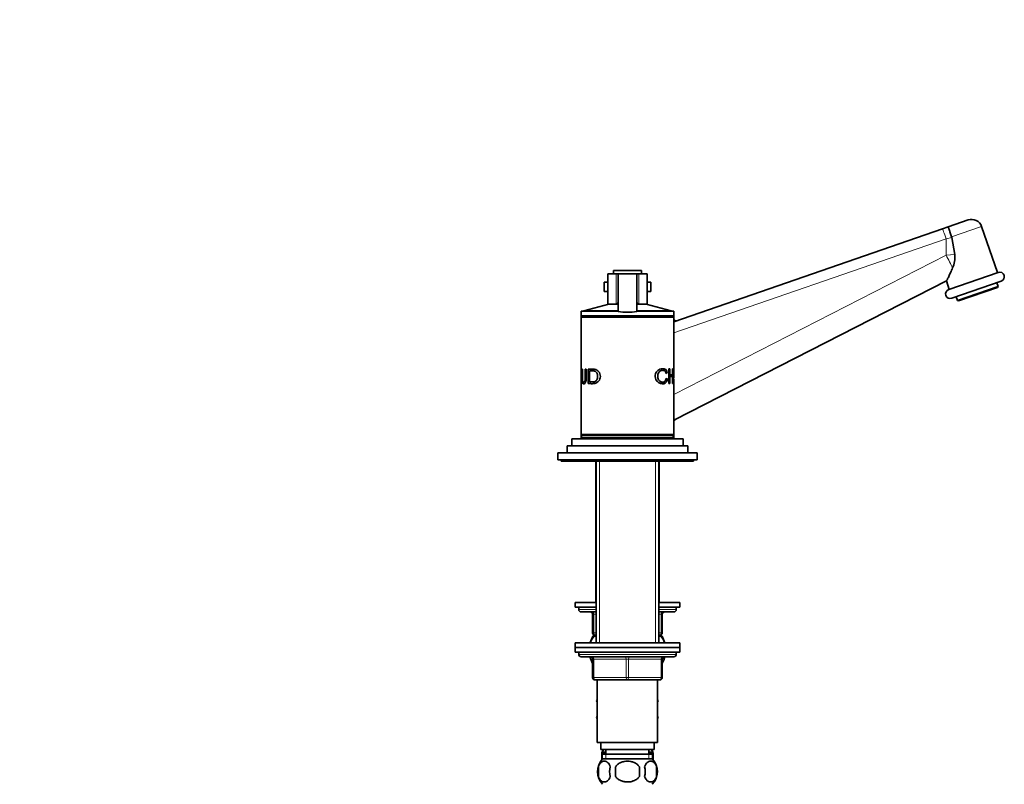
# Model space of a CAD drawing. Units: millimetres. Extents: x 0 to 1661, y 0 to 2093.
# Drawn here: x 1181 to 1605, y 1182 to 1512 of the extents above; entities that cross this region are included whole.
import ezdxf
from ezdxf import colors
from ezdxf.entities.mleader import LeaderData, LeaderLine
from ezdxf.math import Vec2, Vec3

# ---------------------------------------------------------------- set-up
doc = ezdxf.new("R2010")
doc.units = ezdxf.units.MM
doc.layers.add('DV3_Défaut', color=7, linetype='Continuous')
doc.layers.add('Défaut', color=7, linetype='Continuous')

# ---------------------------------------------------------------- blocks, each defined once
blk = doc.blocks.new('_DOT')
at = {"color": 0}
blk.add_line((0, 0), (-1, 0), dxfattribs=at)
at = {"color": 0, "const_width": 0.333}
blk.add_lwpolyline([(-0.1665, 0, 1), (0.1665, 0, 1)], format="xyb", close=True, dxfattribs=at)
blk = doc.blocks.new('SE2')
at = {"layer": 'DV3_Défaut', "color": 7, "linetype": 'Continuous', "lineweight": 35}
for p, q in [((1581, 1422.34), (1589.61, 1425.32)), ((1462.86, 1381.4), (1578.5, 1421.47)), ((1578.5, 1421.47), (1581, 1422.34)), ((1602.25, 1402.61), (1595.34, 1422.54)), ((1582.45, 1418.08), (1582.54, 1417.73)), ((1583.78, 1410.36), (1582.54, 1417.73)), ((1436.86, 1403.55), (1448.86, 1403.55)), ((1436.86, 1403.55), (1436.86, 1402.05)), ((1448.86, 1402.05), (1448.86, 1403.55)), ((1438.01, 1402.05), (1434.36, 1402.05)), ((1434.36, 1402.05), (1434.36, 1389.05)), ((1438.01, 1402.05), (1438.86, 1402.05)), ((1438.86, 1402.05), (1446.86, 1402.05)), ((1438.86, 1385.84), (1438.86, 1402.05)), ((1446.86, 1402.05), (1447.72, 1402.05)), ((1446.86, 1385.84), (1446.86, 1402.05)), ((1451.36, 1402.05), (1447.72, 1402.05)), ((1451.36, 1389.05), (1451.36, 1402.05)), ((1581.22, 1395.32), (1602.48, 1402.69)), ((1432.86, 1398.45), (1434.36, 1398.45)), ((1432.86, 1398.45), (1432.86, 1394.45)), ((1451.36, 1398.45), (1452.86, 1398.45)), ((1452.86, 1394.45), (1452.86, 1398.45)), ((1580.22, 1399.13), (1463.18, 1339.14)), ((1580.18, 1399.11), (1581.46, 1395.4)), ((1603.79, 1398.91), (1582.53, 1391.54)), ((1584.98, 1390.59), (1602.46, 1396.65)), ((1602.27, 1396.27), (1585.36, 1390.41)), ((1602.46, 1396.65), (1601.9, 1398.26)), ((1602.27, 1396.27), (1602.46, 1396.65)), ((1432.86, 1394.45), (1434.36, 1394.45)), ((1451.36, 1394.45), (1452.86, 1394.45)), ((1584.42, 1392.2), (1584.98, 1390.59)), ((1434.86, 1389.05), (1424.06, 1386.15)), ((1438.01, 1389.05), (1434.36, 1389.05)), ((1438.01, 1389.05), (1438.45, 1389.05)), ((1438.45, 1389.05), (1438.84, 1389.05)), ((1446.89, 1389.05), (1447.28, 1389.05)), ((1447.28, 1389.05), (1447.72, 1389.05)), ((1451.36, 1389.05), (1447.72, 1389.05)), ((1461.66, 1386.15), (1450.86, 1389.05)), ((1584.98, 1390.59), (1585.36, 1390.41)), ((1422.86, 1385.95), (1438.99, 1385.95)), ((1422.86, 1385.95), (1422.86, 1383.95)), ((1422.86, 1383.95), (1462.86, 1383.95)), ((1422.86, 1383.95), (1422.86, 1383.45)), ((1422.86, 1383.45), (1462.86, 1383.45)), ((1422.86, 1383.45), (1422.86, 1361.07)), ((1423.36, 1383.95), (1423.36, 1383.45)), ((1424.06, 1386.15), (1438.86, 1386.15)), ((1424.06, 1386.15), (1424.06, 1385.95)), ((1446.86, 1386.15), (1461.66, 1386.15)), ((1446.86, 1385.95), (1462.86, 1385.95)), ((1461.66, 1385.95), (1461.66, 1386.15)), ((1462.36, 1383.45), (1462.36, 1383.95)), ((1462.86, 1383.95), (1462.86, 1385.95)), ((1462.86, 1383.45), (1462.86, 1383.95)), ((1462.86, 1361.12), (1462.86, 1383.45)), ((1422.86, 1361.07), (1422.86, 1360.49)), ((1422.87, 1361.07), (1423.12, 1354.78)), ((1422.87, 1361.07), (1422.87, 1361.07)), ((1422.89, 1360.38), (1422.87, 1361.07)), ((1423.26, 1361.07), (1423.46, 1361.07)), ((1424.68, 1361.07), (1425.12, 1361.07)), ((1425.96, 1354.78), (1425.96, 1361.07)), ((1460.71, 1361.12), (1461.13, 1361.12)), ((1460.71, 1354.83), (1460.71, 1361.12)), ((1461.13, 1361.12), (1461.13, 1358.54)), ((1462.32, 1361.12), (1462.51, 1361.12)), ((1462.32, 1358.54), (1462.32, 1361.12)), ((1462.51, 1361.12), (1462.51, 1354.83)), ((1462.64, 1354.83), (1462.86, 1361.12)), ((1462.86, 1361.12), (1462.86, 1361.12)), ((1422.86, 1360.49), (1422.86, 1357.29)), ((1422.9, 1357.36), (1422.86, 1360.42)), ((1422.86, 1357.29), (1422.86, 1356.69)), ((1422.9, 1357.36), (1422.9, 1357.36)), ((1423.03, 1356.69), (1423, 1357.36)), ((1426.55, 1360.33), (1426.55, 1355.52)), ((1459.42, 1359.4), (1460.03, 1359.4)), ((1460.03, 1359.4), (1459.48, 1359.21)), ((1459.51, 1356.84), (1460.1, 1356.84)), ((1459.55, 1357.05), (1460.1, 1356.84)), ((1460.71, 1358.54), (1461.13, 1358.54)), ((1460.71, 1357.8), (1461.13, 1357.8)), ((1461.13, 1358.54), (1462.32, 1358.54)), ((1461.13, 1357.8), (1461.13, 1354.83)), ((1462.32, 1357.8), (1461.13, 1357.8)), ((1462.32, 1354.83), (1462.32, 1357.8)), ((1462.86, 1360.47), (1462.83, 1357.42)), ((1462.83, 1357.42), (1462.83, 1357.42)), ((1462.86, 1357.34), (1462.86, 1360.55)), ((1422.86, 1356.69), (1422.86, 1332.95)), ((1422.92, 1356.69), (1422.91, 1356.69)), ((1422.99, 1354.78), (1422.92, 1356.69)), ((1423.12, 1354.78), (1422.99, 1354.78)), ((1461.13, 1354.83), (1460.71, 1354.83)), ((1462.51, 1354.83), (1462.32, 1354.83)), ((1462.82, 1356.74), (1462.76, 1354.83)), ((1462.81, 1356.74), (1462.82, 1356.74)), ((1462.86, 1332.95), (1462.86, 1356.74)), ((1422.86, 1332.95), (1462.86, 1332.95)), ((1422.86, 1332.95), (1422.86, 1330.95)), ((1423.11, 1332.45), (1462.61, 1332.45)), ((1423.11, 1332.45), (1423.11, 1331.45)), ((1423.11, 1331.45), (1462.61, 1331.45)), ((1423.36, 1332.95), (1423.36, 1332.45)), ((1430.86, 1331.45), (1430.86, 1330.95)), ((1454.86, 1330.95), (1454.86, 1331.45)), ((1462.36, 1332.45), (1462.36, 1332.95)), ((1462.61, 1331.45), (1462.61, 1332.45)), ((1462.86, 1330.95), (1462.86, 1332.95)), ((1416.86, 1327.95), (1468.86, 1327.95)), ((1416.86, 1327.95), (1416.86, 1324.95)), ((1418.86, 1330.95), (1466.86, 1330.95)), ((1418.86, 1330.95), (1418.86, 1327.95)), ((1466.86, 1327.95), (1466.86, 1330.95)), ((1468.86, 1324.95), (1468.86, 1327.95)), ((1412.86, 1324.95), (1472.86, 1324.95)), ((1412.86, 1324.95), (1412.86, 1321.95)), ((1472.86, 1321.95), (1472.86, 1324.95)), ((1412.86, 1321.95), (1472.86, 1321.95)), ((1414.36, 1321.95), (1414.36, 1321.45)), ((1414.36, 1321.45), (1471.36, 1321.45)), ((1429.26, 1321.45), (1429.26, 1260.45)), ((1429.36, 1321.45), (1429.36, 1243.15)), ((1456.36, 1243.15), (1456.36, 1321.45)), ((1456.46, 1260.45), (1456.46, 1321.45)), ((1471.36, 1321.45), (1471.36, 1321.95)), ((1429.36, 1260.45), (1420.36, 1260.45)), ((1420.36, 1260.45), (1420.36, 1258.45)), ((1465.36, 1260.45), (1456.36, 1260.45)), ((1465.36, 1258.45), (1465.36, 1260.45)), ((1429.36, 1258.45), (1420.36, 1258.45)), ((1421.86, 1258.45), (1421.86, 1257.45)), ((1429.36, 1256.45), (1422.86, 1256.45)), ((1427.86, 1247.45), (1427.86, 1255.45)), ((1465.36, 1258.45), (1456.36, 1258.45)), ((1462.86, 1256.45), (1456.36, 1256.45)), ((1457.86, 1255.45), (1457.86, 1247.45)), ((1463.86, 1257.45), (1463.86, 1258.45)), ((1465.36, 1243.15), (1420.36, 1243.15)), ((1420.36, 1243.15), (1420.36, 1241.15)), ((1428.56, 1245.95), (1427.95, 1245.95)), ((1428.56, 1245.95), (1429.36, 1245.95)), ((1429.36, 1246.45), (1428.86, 1246.45)), ((1429.26, 1246.45), (1429.26, 1245.95)), ((1456.86, 1246.45), (1456.36, 1246.45)), ((1456.36, 1245.95), (1457.17, 1245.95)), ((1456.46, 1245.95), (1456.46, 1246.45)), ((1457.78, 1245.95), (1457.17, 1245.95)), ((1465.36, 1241.15), (1465.36, 1243.15)), ((1420.36, 1241.15), (1465.36, 1241.15)), ((1420.36, 1241.15), (1420.36, 1239.15)), ((1465.36, 1241.15), (1420.36, 1241.15)), ((1420.36, 1239.15), (1465.36, 1239.15)), ((1421.86, 1239.15), (1442.86, 1239.15)), ((1421.86, 1239.15), (1421.86, 1238.15)), ((1463.86, 1238.15), (1463.86, 1239.15)), ((1465.36, 1239.15), (1465.36, 1241.15)), ((1422.86, 1237.15), (1462.86, 1237.15)), ((1427.86, 1228.15), (1427.86, 1236.15)), ((1457.86, 1236.15), (1457.86, 1228.15)), ((1442.86, 1227.15), (1428.86, 1227.15)), ((1429.86, 1227.15), (1429.86, 1200.15)), ((1456.86, 1227.15), (1442.86, 1227.15)), ((1455.86, 1200.15), (1455.86, 1227.15)), ((1429.86, 1218.63), (1429.58, 1218.15)), ((1429.58, 1218.15), (1429.86, 1217.66)), ((1455.86, 1218.63), (1456.14, 1218.15)), ((1456.13, 1218.12), (1455.86, 1218.58)), ((1455.86, 1217.66), (1456.13, 1218.12)), ((1456.14, 1218.15), (1456.13, 1218.12)), ((1429.86, 1211.43), (1429.58, 1210.95)), ((1429.58, 1210.95), (1429.6, 1210.92)), ((1429.6, 1210.92), (1429.86, 1211.38)), ((1429.86, 1210.46), (1429.6, 1210.92)), ((1455.86, 1211.43), (1456.14, 1210.95)), ((1456.14, 1210.95), (1455.86, 1210.46)), ((1429.86, 1200.15), (1455.86, 1200.15)), ((1431.36, 1200.15), (1431.36, 1197.15)), ((1454.36, 1197.15), (1454.36, 1200.15)), ((1431.36, 1197.15), (1454.36, 1197.15)), ((1431.86, 1195.68), (1431.86, 1192.81)), ((1432.48, 1197.01), (1432, 1196.18)), ((1433.61, 1197.15), (1433.61, 1195.15)), ((1452.11, 1195.15), (1452.11, 1197.15)), ((1453.73, 1196.18), (1453.25, 1197.01)), ((1453.86, 1192.81), (1453.86, 1195.68)), ((1432.01, 1195.15), (1453.71, 1195.15)), ((1432.01, 1195.15), (1432.01, 1192.98)), ((1453.56, 1193.15), (1432.16, 1193.15)), ((1453.71, 1192.98), (1453.71, 1195.15)), ((1430.34, 1189.77), (1430.34, 1185.57)), ((1437.74, 1185.57), (1437.74, 1189.77)), ((1447.99, 1189.77), (1447.99, 1185.57)), ((1455.39, 1189.77), (1455.39, 1185.57))]:
    blk.add_line(p, q, dxfattribs=at)
at = {"layer": 'DV3_Défaut', "color": 7, "linetype": 'Continuous', "lineweight": 18}
for p, q in [((1595.34, 1422.54), (1582.45, 1418.08)), ((1580.06, 1417.22), (1462.86, 1376.61)), ((1582.54, 1417.73), (1580.06, 1417.22)), ((1580.06, 1417.22), (1580.06, 1410.19)), ((1462.86, 1350.13), (1580.06, 1410.19)), ((1580.06, 1410.19), (1583.78, 1410.36)), ((1438.01, 1389.05), (1438.01, 1402.05)), ((1447.72, 1389.05), (1447.72, 1402.05)), ((1430.81, 1321.45), (1430.81, 1243.15)), ((1430.81, 1321.45), (1430.81, 1260.45)), ((1454.92, 1321.45), (1454.92, 1243.15)), ((1454.92, 1321.45), (1454.92, 1260.45)), ((1421.86, 1257.45), (1429.36, 1257.45)), ((1427.86, 1255.45), (1428.36, 1255.45)), ((1429.36, 1255.45), (1428.36, 1255.45)), ((1428.36, 1255.45), (1428.36, 1247.45)), ((1456.36, 1257.45), (1463.86, 1257.45)), ((1457.36, 1255.45), (1456.36, 1255.45)), ((1457.36, 1255.45), (1457.86, 1255.45)), ((1457.36, 1247.45), (1457.36, 1255.45)), ((1427.86, 1247.45), (1428.36, 1247.45)), ((1428.36, 1247.45), (1429.36, 1247.45)), ((1456.36, 1247.45), (1457.36, 1247.45)), ((1457.36, 1247.45), (1457.86, 1247.45)), ((1430.81, 1246.45), (1430.81, 1245.95)), ((1454.92, 1246.45), (1454.92, 1245.95)), ((1463.86, 1238.15), (1421.86, 1238.15)), ((1427.86, 1236.15), (1428.36, 1236.15)), ((1428.36, 1236.15), (1428.36, 1228.15)), ((1442.36, 1236.15), (1428.36, 1236.15)), ((1442.36, 1236.15), (1443.36, 1236.15)), ((1442.36, 1228.15), (1442.36, 1236.15)), ((1457.36, 1236.15), (1443.36, 1236.15)), ((1443.36, 1236.15), (1443.36, 1228.15)), ((1457.86, 1236.15), (1457.36, 1236.15)), ((1457.36, 1228.15), (1457.36, 1236.15)), ((1427.86, 1228.15), (1428.36, 1228.15)), ((1428.36, 1228.15), (1442.36, 1228.15)), ((1442.36, 1228.15), (1443.36, 1228.15)), ((1443.36, 1228.15), (1457.36, 1228.15)), ((1457.36, 1228.15), (1457.86, 1228.15)), ((1431.86, 1195.68), (1433.61, 1195.68)), ((1432, 1196.18), (1433.61, 1196.18)), ((1432.48, 1197.01), (1433.61, 1197.01)), ((1452.11, 1197.01), (1453.25, 1197.01)), ((1452.11, 1196.18), (1453.73, 1196.18)), ((1452.11, 1195.68), (1453.86, 1195.68)), ((1433.6, 1195.15), (1433.6, 1192.98)), ((1452.13, 1195.15), (1452.13, 1192.98))]:
    blk.add_line(p, q, dxfattribs=at)
at = {"layer": 'DV3_Défaut', "color": 7, "linetype": 'Continuous', "lineweight": 35}
for centre, radius, start, end in [((1591.09, 1421.07), 4.5, 19.1126, 109.1126), ((1573.51, 1409.06), 10.34, 334.6664, 7.227), ((1603.14, 1400.8), 2, 289.1126, 109.1126), ((1581.88, 1393.43), 2, 109.1126, 289.1126), ((1436.66, 1390.34), 2.21, 324.2609, 355.9059), ((1449.07, 1390.34), 2.21, 184.0891, 215.7441), ((1442.86, 1409.98), 24.47, 260.5936, 279.4064), ((1463.86, 1382.81), 1, 180.8422, 289.1126), ((1463.86, 1338.37), 1, 117.1351, 183.991), ((1422.86, 1257.45), 1, 180, 270), ((1426.86, 1255.45), 1, 0, 90), ((1458.86, 1255.45), 1, 90, 180), ((1462.86, 1257.45), 1, 270, 0), ((1428.86, 1247.45), 1, 180, 270), ((1456.86, 1247.45), 1, 270, 0), ((1438.36, 1239.99), 12, 150.2345, 163.6947), ((1447.36, 1239.99), 12, 15.2552, 29.7655), ((1422.86, 1238.15), 1, 180, 270), ((1462.86, 1238.15), 1, 270, 0), ((1438.36, 1239.99), 12, 193.7026, 208.955), ((1426.86, 1236.15), 1, 0, 90), ((1458.86, 1236.15), 1, 90, 180), ((1447.36, 1239.99), 12, 331.045, 343.527), ((1428.86, 1228.15), 1, 180, 270), ((1456.86, 1228.15), 1, 270, 0), ((1432.86, 1195.68), 1, 150, 180), ((1431.61, 1197.51), 1, 330, 338.4701), ((1454.11, 1197.51), 1, 201.5299, 210), ((1452.86, 1195.68), 1, 0, 30), ((1437.99, 1187.67), 8, 138.3656, 223.2268), ((1447.73, 1187.67), 8, 316.7732, 41.6344), ((1438.51, 1187.67), 8.44, 165.5825, 194.4175), ((1443.4, 1187.67), 8.21, 165.1718, 194.8282), ((1439.94, 1187.67), 10.53, 348.4935, 11.5065), ((1447.09, 1187.67), 8.56, 345.7954, 14.2046)]:
    blk.add_arc(centre, radius, start, end, dxfattribs=at)
at = {"layer": 'DV3_Défaut', "color": 7, "linetype": 'Continuous', "lineweight": 18}
for centre, major_axis, ratio, start_param, end_param in [((1579.98, 1417.22), (1.47, -4.25), 0.016491, 1.565082, 3.141593), ((1579.88, 1410.19), (4.56, -8.9), 0.015532, 0.888853, 1.562836), ((1463.63, 1338.25), (-0.456, 0.89), 0.986078, 0, 0.408978), ((1427.86, 1255.45), (0, 1), 0.5, 4.712389, 6.283185), ((1457.86, 1255.45), (0, -1), 0.5, 3.141593, 4.712389), ((1428.86, 1247.45), (0, -1), 0.5, 4.712389, 6.283185), ((1456.86, 1247.45), (0, 1), 0.5, 3.141593, 4.712389), ((1427.86, 1236.15), (0, 1), 0.5, 4.712389, 6.283185), ((1441.86, 1236.15), (0, 1), 0.5, 4.712389, 6.283185), ((1443.86, 1236.15), (0, 1), 0.5, 0, 1.570796), ((1457.86, 1236.15), (0, 1), 0.5, 0, 1.570796), ((1428.86, 1228.15), (0, -1), 0.5, 4.712389, 6.283185), ((1442.86, 1228.15), (0, -1), 0.5, 4.712389, 6.283185), ((1442.86, 1228.15), (0, -1), 0.5, 0, 1.570796), ((1456.86, 1228.15), (0, -1), 0.5, 0, 1.570796)]:
    blk.add_ellipse(centre, major_axis=major_axis, ratio=ratio, start_param=start_param, end_param=end_param, dxfattribs=at)
at = {"layer": 'DV3_Défaut', "color": 7, "linetype": 'Continuous', "lineweight": 35}
for points, knots in [([(1582.45, 1418.08), (1582.35, 1418.37), (1582.25, 1418.65), (1582.06, 1419.21), (1581.96, 1419.48), (1581.78, 1420.01), (1581.7, 1420.25), (1581.54, 1420.72), (1581.46, 1420.94), (1581.33, 1421.33), (1581.27, 1421.5), (1581.17, 1421.81), (1581.13, 1421.93), (1581.06, 1422.13), (1581.04, 1422.21), (1581.01, 1422.29), (1581.01, 1422.31), (1581, 1422.33), (1581, 1422.34), (1581, 1422.34)], [0, 0, 0, 0, 0.125, 0.125, 0.25, 0.25, 0.375, 0.375, 0.5, 0.5, 0.625, 0.625, 0.75, 0.75, 0.875, 0.875, 0.9375, 0.9375, 1, 1, 1, 1]), ([(1582.86, 1404.64), (1582.72, 1404.29), (1582.57, 1403.94), (1582.28, 1403.27), (1582.14, 1402.95), (1581.86, 1402.32), (1581.73, 1402.02), (1581.47, 1401.45), (1581.34, 1401.17), (1581.1, 1400.67), (1580.99, 1400.43), (1580.78, 1400.02), (1580.69, 1399.83), (1580.43, 1399.36), (1580.3, 1399.17), (1580.22, 1399.13)], [0, 0, 0, 0, 0.125, 0.125, 0.25, 0.25, 0.375, 0.375, 0.5, 0.5, 0.625, 0.625, 0.75, 0.75, 1, 1, 1, 1]), ([(1425.12, 1361.07), (1425.12, 1360.32), (1425.12, 1359.09), (1425.11, 1357.67), (1425.11, 1356.8), (1425.06, 1356.26), (1424.98, 1355.8), (1424.8, 1355.27), (1424.46, 1354.79), (1424.01, 1354.64), (1423.64, 1354.72), (1423.42, 1355.15), (1423.32, 1355.68), (1423.28, 1356.17), (1423.26, 1356.74), (1423.26, 1357.63), (1423.26, 1359.07), (1423.26, 1360.31), (1423.26, 1361.07)], [0, 0, 0, 0, 0.137568, 0.225029, 0.262395, 0.296462, 0.325181, 0.352659, 0.416621, 0.492506, 0.573776, 0.637791, 0.667144, 0.698154, 0.734414, 0.772695, 0.861218, 1, 1, 1, 1]), ([(1423.46, 1361.07), (1423.46, 1359.93), (1423.46, 1358.5), (1423.46, 1356.8), (1423.5, 1355.96), (1423.71, 1355.46), (1423.96, 1355.41), (1424.21, 1355.47), (1424.42, 1355.65), (1424.56, 1355.98), (1424.63, 1356.39), (1424.68, 1356.94), (1424.68, 1358.52), (1424.68, 1359.94), (1424.68, 1361.07)], [0, 0, 0, 0, 0.250914, 0.313581, 0.375507, 0.430555, 0.50045, 0.551109, 0.591498, 0.625708, 0.654118, 0.688354, 0.750686, 1, 1, 1, 1]), ([(1425.96, 1361.07), (1426.18, 1361.07), (1426.6, 1361.07), (1427.36, 1361.07), (1428.13, 1361.06), (1428.96, 1360.97), (1429.73, 1360.66), (1430.5, 1360.04), (1431.09, 1359.11), (1431.26, 1357.93), (1431.07, 1356.76), (1430.49, 1355.83), (1429.72, 1355.19), (1428.88, 1354.87), (1428.06, 1354.77), (1427.31, 1354.78), (1426.6, 1354.78), (1426.17, 1354.78), (1425.96, 1354.78)], [0, 0, 0, 0, 0.062671, 0.125342, 0.201486, 0.250692, 0.315804, 0.375658, 0.438148, 0.500427, 0.562135, 0.625466, 0.684517, 0.750673, 0.813149, 0.875322, 0.937661, 1, 1, 1, 1]), ([(1460.1, 1356.84), (1460.07, 1356.67), (1460.01, 1356.34), (1459.86, 1355.9), (1459.68, 1355.53), (1459.44, 1355.22), (1459.05, 1354.9), (1458.42, 1354.7), (1457.55, 1354.74), (1456.61, 1355), (1455.73, 1355.6), (1455.03, 1356.55), (1454.69, 1357.81), (1454.86, 1359.15), (1455.54, 1360.16), (1456.41, 1360.81), (1457.33, 1361.16), (1458.22, 1361.29), (1459.03, 1361.12), (1459.72, 1360.57), (1459.93, 1359.78), (1460.03, 1359.4)], [0, 0, 0, 0, 0.025834, 0.050429, 0.074651, 0.099406, 0.125546, 0.182573, 0.250817, 0.317027, 0.375882, 0.438153, 0.500508, 0.561475, 0.625227, 0.683733, 0.75014, 0.816098, 0.875282, 0.939497, 1, 1, 1, 1]), ([(1426.55, 1355.52), (1426.71, 1355.52), (1427.03, 1355.52), (1427.57, 1355.52), (1428.11, 1355.53), (1428.67, 1355.62), (1429.2, 1355.86), (1429.67, 1356.38), (1429.96, 1357.1), (1430.05, 1357.93), (1429.98, 1358.76), (1429.67, 1359.49), (1429.2, 1359.98), (1428.67, 1360.25), (1428.11, 1360.32), (1427.57, 1360.33), (1427.03, 1360.33), (1426.71, 1360.33), (1426.55, 1360.33)], [0, 0, 0, 0, 0.062529, 0.125057, 0.198072, 0.250042, 0.315758, 0.37441, 0.434383, 0.499225, 0.566263, 0.624114, 0.686558, 0.749584, 0.800453, 0.874748, 0.937374, 1, 1, 1, 1]), ([(1459.48, 1359.21), (1459.44, 1359.36), (1459.36, 1359.64), (1459.19, 1360), (1458.96, 1360.26), (1458.62, 1360.47), (1458.12, 1360.56), (1457.49, 1360.46), (1456.84, 1360.17), (1456.29, 1359.6), (1455.94, 1358.77), (1455.88, 1357.81), (1456.04, 1356.87), (1456.47, 1356.12), (1457.06, 1355.67), (1457.7, 1355.46), (1458.33, 1355.42), (1458.89, 1355.63), (1459.36, 1356.16), (1459.49, 1356.75), (1459.55, 1357.05)], [0, 0, 0, 0, 0.032899, 0.063597, 0.09381, 0.125333, 0.184838, 0.25077, 0.317379, 0.376363, 0.436747, 0.501602, 0.566365, 0.626196, 0.684347, 0.751037, 0.816787, 0.875767, 0.937082, 1, 1, 1, 1]), ([(1430.34, 1189.77), (1430.48, 1190.18), (1430.65, 1190.53), (1430.94, 1190.98), (1431.04, 1191.12), (1431.25, 1191.37), (1431.36, 1191.48), (1431.7, 1191.77), (1431.93, 1191.91), (1432.41, 1192.1), (1432.66, 1192.14), (1433.15, 1192.14), (1433.39, 1192.1), (1433.75, 1191.96), (1433.87, 1191.9), (1434.1, 1191.76), (1434.22, 1191.67), (1434.56, 1191.38), (1434.77, 1191.14), (1435.16, 1190.53), (1435.33, 1190.18), (1435.47, 1189.77)], [0, 0, 0, 0, 0.125, 0.125, 0.1875, 0.1875, 0.25, 0.25, 0.375, 0.375, 0.5, 0.5, 0.625, 0.625, 0.6875, 0.6875, 0.75, 0.75, 0.875, 0.875, 1, 1, 1, 1]), ([(1437.74, 1189.77), (1437.88, 1189.97), (1438.03, 1190.17), (1438.37, 1190.52), (1438.55, 1190.69), (1439.14, 1191.14), (1439.56, 1191.39), (1440.24, 1191.68), (1440.47, 1191.76), (1440.94, 1191.9), (1441.18, 1191.96), (1441.89, 1192.1), (1442.38, 1192.14), (1443.36, 1192.14), (1443.85, 1192.1), (1444.8, 1191.91), (1445.28, 1191.77), (1445.95, 1191.48), (1446.17, 1191.37), (1446.59, 1191.12), (1446.79, 1190.99), (1447.37, 1190.53), (1447.71, 1190.18), (1447.99, 1189.77)], [0, 0, 0, 0, 0.0625, 0.0625, 0.125, 0.125, 0.25, 0.25, 0.3125, 0.3125, 0.375, 0.375, 0.5, 0.5, 0.625, 0.625, 0.75, 0.75, 0.8125, 0.8125, 0.875, 0.875, 1, 1, 1, 1]), ([(1455.39, 1189.77), (1455.25, 1190.18), (1455.08, 1190.53), (1454.79, 1190.98), (1454.69, 1191.12), (1454.48, 1191.37), (1454.37, 1191.48), (1454.03, 1191.77), (1453.79, 1191.91), (1453.31, 1192.1), (1453.07, 1192.14), (1452.58, 1192.14), (1452.33, 1192.1), (1451.98, 1191.96), (1451.86, 1191.9), (1451.62, 1191.76), (1451.51, 1191.67), (1451.17, 1191.38), (1450.96, 1191.14), (1450.57, 1190.53), (1450.4, 1190.18), (1450.26, 1189.77)], [0, 0, 0, 0, 0.125, 0.125, 0.1875, 0.1875, 0.25, 0.25, 0.375, 0.375, 0.5, 0.5, 0.625, 0.625, 0.6875, 0.6875, 0.75, 0.75, 0.875, 0.875, 1, 1, 1, 1]), ([(1435.47, 1185.57), (1435.33, 1185.15), (1435.16, 1184.8), (1434.87, 1184.35), (1434.77, 1184.21), (1434.56, 1183.96), (1434.45, 1183.85), (1434.11, 1183.56), (1433.87, 1183.42), (1433.39, 1183.23), (1433.15, 1183.19), (1432.66, 1183.19), (1432.42, 1183.23), (1432.06, 1183.37), (1431.94, 1183.43), (1431.7, 1183.57), (1431.59, 1183.66), (1431.25, 1183.95), (1431.04, 1184.19), (1430.65, 1184.8), (1430.48, 1185.15), (1430.34, 1185.57)], [0, 0, 0, 0, 0.125, 0.125, 0.1875, 0.1875, 0.25, 0.25, 0.375, 0.375, 0.5, 0.5, 0.625, 0.625, 0.6875, 0.6875, 0.75, 0.75, 0.875, 0.875, 1, 1, 1, 1]), ([(1447.99, 1185.57), (1447.72, 1185.16), (1447.37, 1184.8), (1446.6, 1184.19), (1446.17, 1183.95), (1445.27, 1183.56), (1444.8, 1183.42), (1443.84, 1183.23), (1443.35, 1183.19), (1442.37, 1183.19), (1441.88, 1183.24), (1440.92, 1183.42), (1440.46, 1183.56), (1439.79, 1183.85), (1439.56, 1183.96), (1439.14, 1184.21), (1438.94, 1184.35), (1438.36, 1184.8), (1438.01, 1185.16), (1437.74, 1185.57)], [0, 0, 0, 0, 0.125, 0.125, 0.25, 0.25, 0.375, 0.375, 0.5, 0.5, 0.625, 0.625, 0.75, 0.75, 0.8125, 0.8125, 0.875, 0.875, 1, 1, 1, 1]), ([(1450.26, 1185.57), (1450.4, 1185.15), (1450.57, 1184.8), (1450.86, 1184.35), (1450.96, 1184.21), (1451.17, 1183.96), (1451.28, 1183.85), (1451.62, 1183.56), (1451.85, 1183.42), (1452.33, 1183.23), (1452.58, 1183.19), (1453.07, 1183.19), (1453.31, 1183.23), (1453.67, 1183.37), (1453.79, 1183.43), (1454.02, 1183.57), (1454.14, 1183.66), (1454.48, 1183.95), (1454.69, 1184.19), (1455.08, 1184.8), (1455.25, 1185.15), (1455.39, 1185.57)], [0, 0, 0, 0, 0.125, 0.125, 0.1875, 0.1875, 0.25, 0.25, 0.375, 0.375, 0.5, 0.5, 0.625, 0.625, 0.6875, 0.6875, 0.75, 0.75, 0.875, 0.875, 1, 1, 1, 1])]:
    blk.add_open_spline(points, degree=3, knots=knots, dxfattribs=at)
at = {"layer": 'DV3_Défaut', "color": 7, "linetype": 'Continuous', "lineweight": 18}
blk.add_open_spline([(1462.89, 1339.1), (1463, 1339.09), (1463.1, 1339.1), (1463.18, 1339.14)], degree=3, dxfattribs=at)
at = {"layer": 'DV3_Défaut', "color": 7, "linetype": 'Continuous', "lineweight": 35}
for points in [[(1426.84, 1243.17), (1427.25, 1244.43), (1427.87, 1245.38), (1428.56, 1245.95)], [(1457.17, 1245.95), (1457.87, 1245.37), (1458.48, 1244.44), (1458.88, 1243.17)], [(1427.85, 1234.77), (1427.42, 1235.35), (1427.04, 1236.13), (1426.78, 1237.03)], [(1458.95, 1237.02), (1458.69, 1236.13), (1458.32, 1235.37), (1457.89, 1234.79)]]:
    blk.add_open_spline(points, degree=3, dxfattribs=at)

msp = doc.modelspace()

# ---------------------------------------------------------------- block references
at = {"layer": 'Défaut'}
msp.add_blockref('SE2', (0, 0), dxfattribs=at)

# ---------------------------------------------------------------- leaders
at = {"layer": 'Défaut', "color": 7, "linetype": 'Continuous', "lineweight": 18}
ml = msp.add_multileader_mtext('Standard', dxfattribs=at)
ml.set_content('{\\pxsm0.9;\\fSolid Edge ISO|b1||i0||c0|p34;\\W1.;10/01/2017\\P}', color=256)
ml.set_leader_properties()
ml.set_arrow_properties(name='DOT')
ml.build(insert=Vec2(0, 0))
ml.multileader.update_dxf_attribs({"leader_type": 0, "dogleg_length": 0, "arrow_head_size": 12})
ctx = ml.context
ctx.base_point, ctx.char_height, ctx.arrow_head_size, ctx.landing_gap_size = Vec3(1246.86, 2085.84), 12, 12, 4.2
notes = []
notes.append((ctx, [(0, (0, 0, 0), (0, 0), (1, 0), 1, [])]))
ctx.mtext.insert = Vec3(1248.86, 2091.96)
for ctx, leaders in notes:
    for number, flags, end, landing, length, lines in leaders:
        leader = LeaderData()
        leader.index, (leader.has_last_leader_line, leader.has_dogleg_vector, leader.attachment_direction) = number, flags
        leader.last_leader_point, leader.dogleg_vector, leader.dogleg_length = Vec3(end), Vec3(landing), length
        for number, points, colour, breaks in lines:
            line = LeaderLine()
            line.index, line.vertices, line.color, line.breaks = number, Vec3.list(points), colors.encode_raw_color(colour), breaks
            leader.lines.append(line)
        ctx.leaders.append(leader)

doc.saveas('drawing.dxf')
